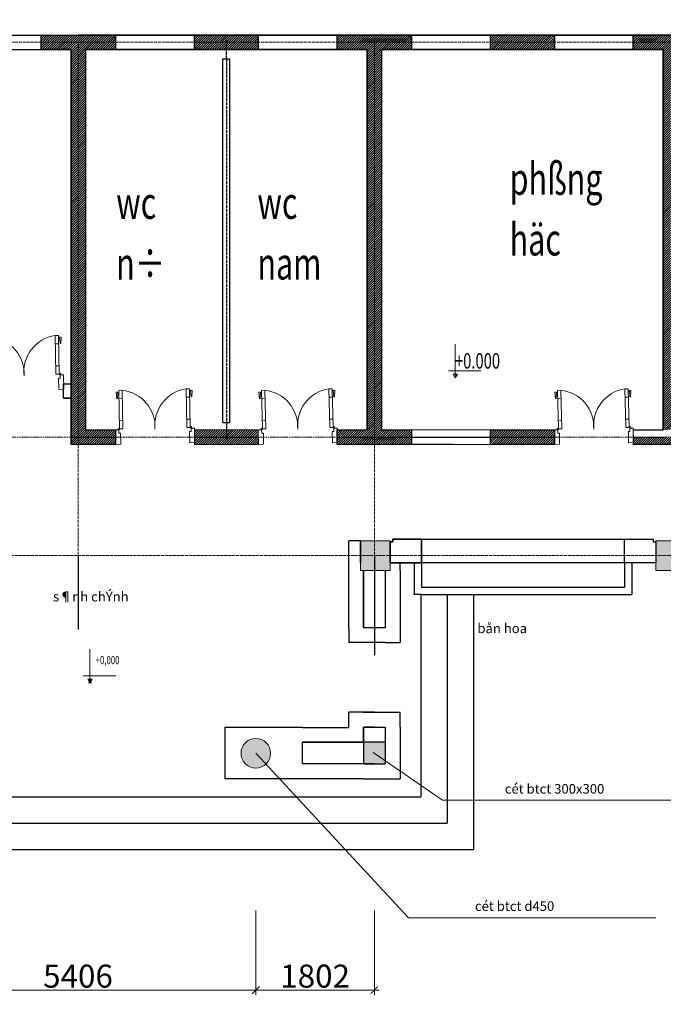
# Model space of a CAD drawing. Units: inches. Extents: x 24698 to 335420, y 81597 to 309162.
# Drawn here: x 120111 to 129893, y 285806 to 300767 of the extents above; entities that cross this region are included whole.
import ezdxf

# ---------------------------------------------------------------- set-up
doc = ezdxf.new("R2010")
doc.units = ezdxf.units.IN
doc.header["$MEASUREMENT"] = 0
doc.linetypes.add('ACAD_ISO02W100', pattern=[15, 12, -3])
doc.linetypes.add('ACAD_ISO09W100', pattern=[45, 24, -3, 6, -3, 6, -3])
for name, color, linetype, lineweight in [('kich thuoc', 200, 'Continuous', 9), ('net thay', 110, 'Continuous', 25), ('net tim', 240, 'ACAD_ISO02W100', 25), ('NOITHAT', 210, 'Continuous', 5), ('tovatlieu', 170, 'Continuous', 9), ('tuong', 82, 'Continuous', 13)]:
    doc.layers.add(name, color=color, linetype=linetype, lineweight=lineweight)
doc.styles.add('23', font='VHTIME.ttf', dxfattribs={"width": 0.7})
doc.styles.add('STYLE1', font='vnsimli.shx', dxfattribs={"height": 350, "bigfont": 'bigfont.shx'})
doc.styles.add('tudo', font='VHTIME.ttf', dxfattribs={"width": 0.7})
doc.dimstyles.new('1-100', dxfattribs={"dimscale": 0.75, "dimtxt": 350, "dimasz": 150, "dimexe": 100, "dimexo": 0, "dimgap": 50, "dimtad": 1, "dimdec": 0, "dimzin": 1, "dimdsep": 46, "dimtxsty": 'STYLE1', "dimblk": 'ARCHTICK', "dimcen": 2.5, "dimdle": 100, "dimclrd": 3, "dimclre": 3, "dimclrt": 3, "dimadec": 0, "dimazin": 0, "dimtfac": 1, "dimtdec": 0, "dimtix": 1, "dimtmove": 2, "dimatfit": 3, "dimfxl": 1, "dimtvp": 1, "dimtolj": 1, "dimtzin": 0, "dimlwd": -1, "dimlwe": -1, "dimarcsym": 0})
pattern_1 = [(45, (29882.977, 267162.154), (-17.6776695, 17.6776695), [])]

# ---------------------------------------------------------------- blocks, each defined once
blk = doc.blocks.new('A$C6ACE2F20')
at = {"layer": 'NOITHAT', "color": 135}
for p, q in [((0, 820), (0, 600)), ((76, 820), (0, 820)), ((76, 651), (76, 820)), ((1124, 820), (1200, 820)), ((1124, 651), (1124, 820)), ((1200, 820), (1200, 600)), ((0, 600), (51, 600)), ((51, 600), (51, 651)), ((51, 651), (76, 651)), ((1149, 651), (1124, 651)), ((1149, 600), (1149, 651)), ((1200, 600), (1149, 600)), ((63, 587), (63, 0)), ((114, 587), (63, 587)), ((114, 461), (63, 461)), ((114, 587), (114, 0)), ((1086, 587), (1086, 0)), ((1086, 587), (1137, 587)), ((1086, 461), (1137, 461)), ((1137, 587), (1137, 0)), ((114, 126), (63, 126)), ((114, 0), (63, 0)), ((1086, 126), (1137, 126)), ((1086, 0), (1137, 0))]:
    blk.add_line(p, q, dxfattribs=at)
at = {"layer": 'NOITHAT', "color": 1}
for p, q in [((22, 31), (29, 122)), ((41, 26), (27, 26)), ((31, 125), (37, 125)), ((39, 122), (46, 31)), ((45, 46), (63, 46)), ((46, 36), (63, 36)), ((1155, 46), (1137, 46)), ((1154, 36), (1137, 36)), ((1161, 122), (1154, 31)), ((1159, 26), (1173, 26)), ((1169, 125), (1163, 125)), ((1178, 31), (1171, 122))]:
    blk.add_line(p, q, dxfattribs=at)
at = {"layer": 'NOITHAT', "color": 135}
for centre in [(51, 587), (1149, 587)]:
    blk.add_circle(centre, 12.6, dxfattribs=at)
at = {"layer": 'NOITHAT', "color": 1}
for centre, radius, start, end in [((38, 558), 564, 277.725, 4.344), ((1162, 558), 564, 175.656, 262.275), ((27, 31), 5.06, 175.1009, 270), ((31, 122), 2.53, 90, 175.1009), ((37, 122), 2.53, 4.8991, 90), ((41, 31), 5.06, 270, 4.8991), ((1159, 31), 5.06, 175.1009, 270), ((1163, 122), 2.53, 90, 175.1009), ((1169, 122), 2.53, 4.8991, 90), ((1173, 31), 5.06, 270, 4.8991)]:
    blk.add_arc(centre, radius, start, end, dxfattribs=at)
blk = doc.blocks.new('_ARCHTICK')
at = {"color": 0, "linetype": 'ByBlock', "const_width": 0.15}
blk.add_lwpolyline([(-0.5, -0.5), (0.5, 0.5)], dxfattribs=at)
blk = doc.blocks.new('*D1761')
at = {"layer": 'Defpoints', "color": 0}
for p in [(118294, 287229), (123700, 287229), (118294, 286021)]:
    blk.add_point(p, dxfattribs=at)
at = {"layer": 'kich thuoc', "color": 3}
for p, q in [((118294, 287229), (118294, 285946)), ((123700, 287229), (123700, 285946)), ((123775, 286021), (118219, 286021))]:
    blk.add_line(p, q, dxfattribs=at)
at = {"layer": 'kich thuoc', "color": 3, "xscale": 112.5, "yscale": 112.5, "zscale": 112.5, "rotation": 180}
blk.add_blockref('_ARCHTICK', (118294, 286021), dxfattribs=at)
at = {"layer": 'kich thuoc', "color": 3, "xscale": 112.5, "yscale": 112.5, "zscale": 112.5}
blk.add_blockref('_ARCHTICK', (123700, 286021), dxfattribs=at)
at = {"layer": 'kich thuoc', "color": 3, "insert": (120997, 286234), "char_height": 350, "attachment_point": 5, "style": 'STYLE1'}
blk.add_mtext('\\A1;5406', dxfattribs=at)
blk = doc.blocks.new('*D1762')
at = {"layer": 'Defpoints', "color": 0}
for p in [(123700, 287229), (125502, 287229), (123700, 286021)]:
    blk.add_point(p, dxfattribs=at)
at = {"layer": 'kich thuoc', "color": 3}
for p, q in [((123700, 287229), (123700, 285946)), ((125502, 287229), (125502, 285946)), ((125577, 286021), (123625, 286021))]:
    blk.add_line(p, q, dxfattribs=at)
at = {"layer": 'kich thuoc', "color": 3, "xscale": 112.5, "yscale": 112.5, "zscale": 112.5, "rotation": 180}
blk.add_blockref('_ARCHTICK', (123700, 286021), dxfattribs=at)
at = {"layer": 'kich thuoc', "color": 3, "xscale": 112.5, "yscale": 112.5, "zscale": 112.5}
blk.add_blockref('_ARCHTICK', (125502, 286021), dxfattribs=at)
at = {"layer": 'kich thuoc', "color": 3, "insert": (124601, 286234), "char_height": 350, "attachment_point": 5, "style": 'STYLE1'}
blk.add_mtext('\\A1;1802', dxfattribs=at)

msp = doc.modelspace()

# ---------------------------------------------------------------- hatches: boundary and pattern name
at = {"layer": 'kich thuoc', "linetype": 'ByBlock', "ltscale": 4}
h = msp.add_hatch(color=256, dxfattribs=at)
h.paths.add_polyline_path([(98727, 292622.9), (98502, 292622.9), (98502, 292397.9), (98727, 292397.9)])
h.paths.add_polyline_path([(98727, 292847.9), (98502, 292847.9), (98502, 292622.9), (98727, 292622.9)])
h.paths.add_polyline_path([(98502, 292847.9), (98277, 292847.9), (98277, 292622.9), (98502, 292622.9)])
h.paths.add_polyline_path([(103227, 292622.9), (103002, 292622.9), (103002, 292397.9), (103227, 292397.9)])
h.paths.add_polyline_path([(103002, 292622.9), (102777, 292622.9), (102777, 292397.9), (103002, 292397.9)])
h.paths.add_polyline_path([(103002, 292847.9), (102777, 292847.9), (102777, 292622.9), (103002, 292622.9)])
h.paths.add_polyline_path([(103227, 292832.9), (103227, 292847.9), (103002, 292847.9), (103002, 292622.9), (103227, 292622.9)])
h.paths.add_polyline_path([(107502, 292622.9), (107277, 292622.9), (107277, 292512.9), (107277, 292397.9), (107502, 292397.9)])
h.paths.add_polyline_path([(107502, 292847.9), (107277, 292847.9), (107277, 292622.9), (107502, 292622.9)])
h.paths.add_polyline_path([(107727, 292832.9), (107727, 292847.9), (107502, 292847.9), (107502, 292622.9), (107727, 292622.9)])
h.paths.add_polyline_path([(107727, 292622.9), (107502, 292622.9), (107502, 292397.9), (107727, 292397.9)])
h.paths.add_polyline_path([(112225.6, 292622.9), (112002, 292622.9), (112002, 292397.9), (112225.6, 292397.9)])
h.paths.add_polyline_path([(112002, 292622.9), (111778.5, 292622.9), (111778.5, 292512.9), (111778.5, 292397.9), (112002, 292397.9)])
h.paths.add_polyline_path([(112002, 292847.9), (111778.5, 292847.9), (111778.5, 292622.9), (112002, 292622.9)])
h.paths.add_polyline_path([(112225.6, 292832.9), (112225.6, 292847.9), (112002, 292847.9), (112002, 292622.9), (112225.6, 292622.9)])
h.paths.add_polyline_path([(116708.2, 292622.9), (116502, 292622.9), (116502, 292397.9), (116708.2, 292397.9)])
h.paths.add_polyline_path([(116502, 292622.9), (116258.2, 292622.9), (116258.2, 292512.9), (116258.2, 292397.9), (116502, 292397.9)])
h.paths.add_polyline_path([(116502, 292847.9), (116258.2, 292847.9), (116258.2, 292622.9), (116502, 292622.9)])
h.paths.add_polyline_path([(116708.2, 292847.9), (116502, 292847.9), (116502, 292622.9), (116708.2, 292622.9)])
h.paths.add_polyline_path([(116667, 289787.9), (116337, 289787.9), (116337, 289457.9), (116667, 289457.9)])
h.paths.add_polyline_path([(118527.6, 289605.2, 1), (118077.6, 289605.2, 1)])
h.paths.add_polyline_path([(123924.9, 289620.9, 1), (123474.9, 289620.9, 1)])
h.paths.add_polyline_path([(125667, 289787.9), (125337, 289787.9), (125337, 289457.9), (125667, 289457.9)])
h.paths.add_polyline_path([(125741.1, 292622.9), (125502, 292622.9), (125502, 292397.9), (125741.1, 292397.9)])
h.paths.add_polyline_path([(125502, 292622.9), (125291.1, 292622.9), (125291.1, 292512.9), (125291.1, 292397.9), (125502, 292397.9)])
h.paths.add_polyline_path([(125502, 292847.9), (125291.1, 292847.9), (125291.1, 292622.9), (125502, 292622.9)])
h.paths.add_polyline_path([(125741.1, 292832.9), (125741.1, 292847.9), (125502, 292847.9), (125502, 292622.9), (125741.1, 292622.9)])
h.paths.add_polyline_path([(130229.7, 292622.9), (130002, 292622.9), (130002, 292397.9), (130229.7, 292397.9)])
h.paths.add_polyline_path([(130229.7, 292832.9), (130229.7, 292847.9), (130002, 292847.9), (130002, 292622.9), (130229.7, 292622.9)])
h.paths.add_polyline_path([(130002, 292847.9), (129779.7, 292847.9), (129779.7, 292622.9), (130002, 292622.9)])
h.paths.add_polyline_path([(130002, 292622.9), (129779.7, 292622.9), (129779.7, 292512.9), (129779.7, 292397.9), (130002, 292397.9)])
h.paths.add_polyline_path([(134502, 292529.6), (134269.4, 292529.6), (134269.4, 292397.9), (134502, 292397.9)])
h.paths.add_polyline_path([(134719.4, 292529.6), (134502, 292529.6), (134502, 292397.9), (134719.4, 292397.9)])
h.paths.add_polyline_path([(134719.4, 292622.9), (134502, 292622.9), (134502, 292529.6), (134719.4, 292529.6)])
h.paths.add_polyline_path([(134502, 292622.9), (134269.4, 292622.9), (134269.4, 292529.6), (134502, 292529.6)])
h.paths.add_polyline_path([(134502, 292847.9), (134269.4, 292847.9), (134269.4, 292622.9), (134502, 292622.9)])
h.paths.add_polyline_path([(134719.4, 292847.9), (134502, 292847.9), (134502, 292622.9), (134719.4, 292622.9)])
h.paths.add_polyline_path([(139233.8, 292529.6), (139002, 292529.6), (139002, 292397.9), (139233.8, 292397.9)])
h.paths.add_polyline_path([(139002, 292529.6), (138783.8, 292529.6), (138783.8, 292397.9), (139002, 292397.9)])
h.paths.add_polyline_path([(139002, 292622.9), (138783.8, 292622.9), (138783.8, 292529.6), (139002, 292529.6)])
h.paths.add_polyline_path([(139233.8, 292622.9), (139002, 292622.9), (139002, 292529.6), (139233.8, 292529.6)])
h.paths.add_polyline_path([(139233.8, 292847.9), (139002, 292847.9), (139002, 292622.9), (139233.8, 292622.9)])
h.paths.add_polyline_path([(139002, 292847.9), (138783.8, 292847.9), (138783.8, 292622.9), (139002, 292622.9)])
h.paths.add_polyline_path([(143727, 292622.9), (143502, 292622.9), (143502, 292397.9), (143727, 292397.9)])
h.paths.add_polyline_path([(143502, 292622.9), (143277, 292622.9), (143277, 292529.6), (143277, 292397.9), (143502, 292397.9)])
h.paths.add_polyline_path([(143727, 292847.9), (143502, 292847.9), (143502, 292622.9), (143727, 292622.9)])
h.paths.add_polyline_path([(143502, 292847.9), (143277, 292847.9), (143277, 292622.9), (143502, 292622.9)])
at = {"layer": 'kich thuoc'}
h = msp.add_hatch(color=256, dxfattribs=at)
h.paths.add_polyline_path([(121179, 290747.7), (121146.3, 290747.7), (121179, 290692.2)])
h.paths.add_polyline_path([(121210.2, 290747.7), (121179, 290747.7), (121179, 290692.2)])
at = {"layer": 'tovatlieu', "linetype": 'ByBlock', "ltscale": 4}
h = msp.add_hatch(dxfattribs=at)
h.set_pattern_fill('ANSI31', color=2, scale=200, style=0)
h.set_pattern_definition(pattern_1)
h.paths.add_polyline_path([(143502, 294422.9), (142939.8, 294422.9), (142941.7, 294340.1), (142937, 294340), (142937, 294312.9), (143502, 294312.9)])
h.paths.add_polyline_path([(141737, 294422.9), (140767, 294422.9), (140767, 294312.9), (141737, 294312.9)])
h.paths.add_polyline_path([(141737, 294532.9), (140767, 294532.9), (140767, 294422.9), (141737, 294422.9)])
h.paths.add_polyline_path([(139567, 294422.9), (139002, 294422.9), (139002, 294312.9), (139567, 294312.9)])
h.paths.add_polyline_path([(139002, 294422.9), (138439.8, 294422.9), (138441.7, 294340.1), (138437, 294340), (138437, 294312.9), (139002, 294312.9)])
h.paths.add_polyline_path([(137237, 294422.9), (136634.5, 294422.9), (136634.2, 294312.9), (137237, 294312.9)])
h.paths.add_polyline_path([(137237, 294532.9), (136634.8, 294532.9), (136634.5, 294422.9), (137237, 294422.9)])
h.paths.add_polyline_path([(136634.8, 294532.9), (136267, 294532.9), (136267, 294422.9), (136634.5, 294422.9)])
h.paths.add_polyline_path([(136634.5, 294422.9), (136267, 294422.9), (136267, 294312.9), (136634.2, 294312.9)])
h.paths.add_polyline_path([(135067, 294422.9), (134502, 294422.9), (134502, 294312.9), (135067, 294312.9)])
h.paths.add_polyline_path([(134502, 294422.9), (133939.8, 294422.9), (133941.7, 294340.1), (133937.1, 294340), (133937, 294312.9), (134502, 294312.9)])
h.paths.add_polyline_path([(132737, 294422.9), (131767, 294422.9), (131767, 294312.9), (132737, 294312.9)])
h.paths.add_polyline_path([(132737, 294532.9), (131767, 294532.9), (131767, 294422.9), (132737, 294422.9)])
h.paths.add_polyline_path([(130567, 294422.9), (130002, 294422.9), (130002, 294312.9), (130567, 294312.9)])
h.paths.add_polyline_path([(130002, 294422.9), (129439.8, 294422.9), (129441.7, 294340.1), (129437.1, 294340), (129437, 294312.9), (130002, 294312.9)])
h.paths.add_polyline_path([(128237, 294422.9), (127267, 294422.9), (127267, 294312.9), (128237, 294312.9)])
h.paths.add_polyline_path([(128237, 294532.9), (127267, 294532.9), (127267, 294422.9), (128237, 294422.9)])
h.paths.add_polyline_path([(126067, 294422.9), (125502, 294422.9), (125502, 294312.9), (126067, 294312.9)])
h.paths.add_polyline_path([(125502, 294422.9), (124939.8, 294422.9), (124941.7, 294340.1), (124937.3, 294340), (124937.3, 294312.9), (125502, 294312.9)])
h.paths.add_polyline_path([(123737, 300422.9), (122767, 300422.9), (122767, 300312.9), (123737, 300312.9)])
h.paths.add_polyline_path([(123737, 300532.9), (122767, 300532.9), (122767, 300422.9), (123737, 300422.9)])
h.paths.add_polyline_path([(126067, 300532.9), (124937, 300532.9), (124937, 300422.9), (126067, 300422.9)])
h.paths.add_polyline_path([(128237, 300422.9), (127267, 300422.9), (127267, 300312.9), (128237, 300312.9)])
h.paths.add_polyline_path([(128237, 300532.9), (127267, 300532.9), (127267, 300422.9), (128237, 300422.9)])
h.paths.add_polyline_path([(130567, 300532.9), (129437, 300532.9), (129437, 300422.9), (130567, 300422.9)])
h.paths.add_polyline_path([(132737, 300422.9), (131767, 300422.9), (131767, 300312.9), (132737, 300312.9)])
h.paths.add_polyline_path([(132737, 300532.9), (131767, 300532.9), (131767, 300422.9), (132737, 300422.9)])
h.paths.add_polyline_path([(137237, 300422.9), (136649.2, 300422.9), (136648.9, 300312.9), (137237, 300312.9)])
h.paths.add_polyline_path([(137237, 300532.9), (136752.1, 300532.9), (136752.1, 300422.9), (137237, 300422.9)])
h.paths.add_polyline_path([(136649.5, 300532.9), (136267, 300532.9), (136267, 300422.9), (136649.2, 300422.9)])
h.paths.add_polyline_path([(136649.2, 300422.9), (136267, 300422.9), (136267, 300312.9), (136648.9, 300312.9)])
h.paths.add_polyline_path([(136752.1, 300532.9), (136649.5, 300532.9), (136649.2, 300422.9), (136752.1, 300422.9)])
h.paths.add_polyline_path([(139567, 300532.9), (138437, 300532.9), (138437, 300422.9), (139567, 300422.9)])
h.paths.add_polyline_path([(141737, 300422.9), (140767, 300422.9), (140767, 300312.9), (141737, 300312.9)])
h.paths.add_polyline_path([(141737, 300532.9), (140767, 300532.9), (140767, 300422.9), (141737, 300422.9)])
h.paths.add_polyline_path([(143612, 300532.9), (142937, 300532.9), (142937, 300422.9), (143502, 300422.9), (143612, 300422.9)])
h.paths.add_polyline_path([(143612, 300422.9), (143502, 300422.9), (143502, 294312.9), (143612, 294312.9)])
h.paths.add_polyline_path([(143502, 300422.9), (142937, 300422.9), (142937, 300312.9), (143392, 300312.9), (143392, 294532.9), (142937.3, 294532.9), (142939.8, 294422.9), (143502, 294422.9)])
h.paths.add_polyline_path([(139112, 300312.9), (139567, 300312.9), (139567, 300422.9), (139002, 300422.9), (139002, 294422.9), (139567, 294422.9), (139567, 294532.9), (139112, 294532.9)])
h.paths.add_polyline_path([(139002, 300422.9), (138437, 300422.9), (138437, 300312.9), (138892, 300312.9), (138892, 294532.9), (138437.3, 294532.9), (138439.8, 294422.9), (139002, 294422.9)])
h.paths.add_polyline_path([(145382.3, 297298.7), (145382.3, 297547.2), (145534, 297547.2), (145534, 297298.7)], flags=9)
h.paths.add_polyline_path([(145788.8, 296398.4), (145788.8, 296647.5), (145940.8, 296647.5), (145940.8, 296398.4)], flags=9)
h.paths.add_polyline_path([(145362.8, 293402.5), (145362.8, 293643.4), (145514.5, 293643.4), (145514.5, 293402.5)], flags=9)
h.paths.add_polyline_path([(112702, 295262.6), (113505.8, 295262.6), (113505.8, 295621.8), (112702, 295621.8)], flags=9)
h.paths.add_polyline_path([(126666.5, 295400.1), (127470.4, 295400.1), (127470.4, 295759.3), (126666.5, 295759.3)], flags=9)
h.paths.add_polyline_path([(120581.1, 292109.7), (121605.7, 292109.7), (121605.7, 291832.4), (120581.1, 291832.4)], flags=9)
h.paths.add_polyline_path([(126993.6, 287407.3), (128153.6, 287407.3), (128153.6, 287099.5), (126993.6, 287099.5)], flags=9)
h.paths.add_polyline_path([(127447.2, 289189.2), (128833.5, 289189.2), (128833.5, 288881.5), (127447.2, 288881.5)], flags=9)
h.paths.add_polyline_path([(136316.5, 291542.6), (137068.3, 291542.6), (137068.3, 291240.5), (136316.5, 291240.5)], flags=9)
h.paths.add_polyline_path([(131425.5, 291493.4), (132177.3, 291493.4), (132177.3, 291191.2), (131425.5, 291191.2)], flags=9)
h.paths.add_polyline_path([(127031.3, 291627.6), (127783.1, 291627.6), (127783.1, 291325.5), (127031.3, 291325.5)], flags=9)
h.paths.add_polyline_path([(104697.8, 291652.7), (105487.3, 291652.7), (105487.3, 291350.5), (104697.8, 291350.5)], flags=9)
h.paths.add_polyline_path([(109120.6, 291669.5), (109872.4, 291669.5), (109872.4, 291367.3), (109120.6, 291367.3)], flags=9)
h.paths.add_polyline_path([(117601.1, 297387.9), (117700, 297387.9), (117700, 297534.9), (117601.1, 297534.9)], flags=9)
h.paths.add_polyline_path([(117599.6, 297082.6), (117697.6, 297082.6), (117697.6, 297227.1), (117599.6, 297227.1)], flags=9)
h.paths.add_polyline_path([(117597.3, 296805.9), (117696.1, 296805.9), (117696.1, 296952.9), (117597.3, 296952.9)], flags=9)
h.paths.add_polyline_path([(117592, 296500.7), (117689.9, 296500.7), (117689.9, 296644.8), (117592, 296644.8)], flags=9)
h.paths.add_polyline_path([(117590.9, 296189.6), (117689, 296189.6), (117689, 296334), (117590.9, 296334)], flags=9)
h.paths.add_polyline_path([(117601.3, 295868.6), (117700.2, 295868.6), (117700.2, 296015.6), (117601.3, 296015.6)], flags=9)
h.paths.add_polyline_path([(117600.6, 295577.8), (117698.6, 295577.8), (117698.6, 295722.2), (117600.6, 295722.2)], flags=9)
h.paths.add_polyline_path([(117609.8, 295288.2), (117707.8, 295288.2), (117707.8, 295432.7), (117609.8, 295432.7)], flags=9)
h.paths.add_polyline_path([(104314.2, 280564.5), (122850.4, 280564.5), (122850.4, 273401.6), (104314.2, 273401.6)], flags=9)
h.paths.add_polyline_path([(104736.6, 305685.5), (105662.3, 305685.5), (105662.3, 306868), (104736.6, 306868)], flags=9)
h.paths.add_polyline_path([(116722.1, 305713.2), (117674.5, 305713.2), (117674.5, 306843.9), (116722.1, 306843.9)], flags=9)
h.paths.add_polyline_path([(118578.7, 305589.6), (119539.8, 305589.6), (119539.8, 306746.2), (118578.7, 306746.2)], flags=9)
h.paths.add_polyline_path([(123718.3, 305507.4), (124626.8, 305507.4), (124626.8, 306638.1), (123718.3, 306638.1)], flags=9)
h.paths.add_polyline_path([(136135, 305761.4), (136998.7, 305761.4), (136998.7, 306892.2), (136135, 306892.2)], flags=9)
h.paths.add_polyline_path([(136180.1, 281194.7), (137043.8, 281194.7), (137043.8, 282325.4), (136180.1, 282325.4)], flags=9)
h.paths.add_polyline_path([(123818.7, 281564.3), (124727.1, 281564.3), (124727.1, 282695.1), (123818.7, 282695.1)], flags=9)
h.paths.add_polyline_path([(118630.6, 281594.4), (119591.6, 281594.4), (119591.6, 282751), (118630.6, 282751)], flags=9)
h.paths.add_polyline_path([(116600, 281408.2), (117552.4, 281408.2), (117552.4, 282539), (116600, 282539)], flags=9)
h.paths.add_polyline_path([(104651.3, 281799.4), (105577, 281799.4), (105577, 282981.8), (104651.3, 282981.8)], flags=9)
h.paths.add_polyline_path([(121329.5, 284305.6), (122500.6, 284305.6), (122500.6, 285048), (121329.5, 285048)], flags=9)
h.paths.add_polyline_path([(121227.9, 290904.5), (121665.2, 290904.5), (121665.2, 291135.5), (121227.9, 291135.5)], flags=9)
h.paths.add_polyline_path([(147198.1, 289420.5), (147896.6, 289420.5), (147896.6, 290151.9), (147198.1, 290151.9)], flags=9)
h.paths.add_polyline_path([(147160.6, 292330.8), (147768.3, 292330.8), (147768.3, 293062.1), (147160.6, 293062.1)], flags=9)
h.paths.add_polyline_path([(147221.6, 294200.8), (147796, 294200.8), (147796, 294915.8), (147221.6, 294915.8)], flags=9)
h.paths.add_polyline_path([(147251.8, 300172.7), (147837.1, 300172.7), (147837.1, 300920.4), (147251.8, 300920.4)], flags=9)
h.paths.add_polyline_path([(143046.7, 304228.4), (143793.9, 304228.4), (143793.9, 304958.1), (143046.7, 304958.1)], flags=9)
h.paths.add_polyline_path([(138519.1, 304318.9), (139270.5, 304318.9), (139270.5, 305061.3), (138519.1, 305061.3)], flags=9)
h.paths.add_polyline_path([(133997.6, 304302.9), (134497.7, 304302.9), (134497.7, 305047.4), (133997.6, 305047.4)], flags=9)
h.paths.add_polyline_path([(129712.6, 304341.3), (130212, 304341.3), (130212, 305083.7), (129712.6, 305083.7)], flags=9)
h.paths.add_polyline_path([(125382.5, 304321.1), (125877.7, 304321.1), (125877.7, 305050.9), (125382.5, 305050.9)], flags=9)
h.paths.add_polyline_path([(120712.9, 304516.1), (121212.3, 304516.1), (121212.3, 305258.5), (120712.9, 305258.5)], flags=9)
h.paths.add_polyline_path([(116302.2, 304545.1), (116796.7, 304545.1), (116796.7, 305272.7), (116302.2, 305272.7)], flags=9)
h.paths.add_polyline_path([(111496, 304514.7), (111991.2, 304514.7), (111991.2, 305244.4), (111496, 305244.4)], flags=9)
h.paths.add_polyline_path([(107068.7, 304488.4), (107568.1, 304488.4), (107568.1, 305230.8), (107068.7, 305230.8)], flags=9)
h.paths.add_polyline_path([(102700.2, 304500.2), (103195.4, 304500.2), (103195.4, 305230), (102700.2, 305230)], flags=9)
h.paths.add_polyline_path([(98211.5, 304513.2), (98706.7, 304513.2), (98706.7, 305242.9), (98211.5, 305242.9)], flags=9)
h.paths.add_polyline_path([(92721.7, 300146), (93307.1, 300146), (93307.1, 300893.6), (92721.7, 300893.6)], flags=9)
h.paths.add_polyline_path([(92686.7, 294140.9), (93261.1, 294140.9), (93261.1, 294855.9), (92686.7, 294855.9)], flags=9)
h.paths.add_polyline_path([(92742.9, 292286.6), (93350.6, 292286.6), (93350.6, 293017.9), (92742.9, 293017.9)], flags=9)
h.paths.add_polyline_path([(92732.8, 289409.7), (93431.3, 289409.7), (93431.3, 290141), (92732.8, 290141)], flags=9)
h.paths.add_polyline_path([(98262.4, 285837.8), (98757.6, 285837.8), (98757.6, 286567.6), (98262.4, 286567.6)], flags=9)
h.paths.add_polyline_path([(102706.7, 286007), (103201.9, 286007), (103201.9, 286736.7), (102706.7, 286736.7)], flags=9)
h.paths.add_polyline_path([(107291.8, 286002.5), (107791.3, 286002.5), (107791.3, 286744.9), (107291.8, 286744.9)], flags=9)
h.paths.add_polyline_path([(111800.2, 286165.3), (112295.4, 286165.3), (112295.4, 286895), (111800.2, 286895)], flags=9)
h.paths.add_polyline_path([(125280.5, 284714), (125775.7, 284714), (125775.7, 285443.8), (125280.5, 285443.8)], flags=9)
h.paths.add_polyline_path([(123342.1, 284797.4), (124206, 284797.4), (124206, 285541.4), (123342.1, 285541.4)], flags=9)
h.paths.add_polyline_path([(117907.7, 284761.5), (118771.6, 284761.5), (118771.6, 285505.5), (117907.7, 285505.5)], flags=9)
h.paths.add_polyline_path([(116197.3, 284685), (116691.8, 284685), (116691.8, 285412.6), (116197.3, 285412.6)], flags=9)
h.paths.add_polyline_path([(139829.3, 297028.5), (141203.7, 297028.5), (141203.7, 297972.3), (139829.3, 297972.3)], flags=9)
h.paths.add_polyline_path([(139823.7, 298077.6), (142004.1, 298077.6), (142004.1, 299054.5), (139823.7, 299054.5)], flags=9)
h.paths.add_polyline_path([(136065.2, 296955.5), (137439.6, 296955.5), (137439.6, 297899.3), (136065.2, 297899.3)], flags=9)
h.paths.add_polyline_path([(136059.6, 298004.6), (138240, 298004.6), (138240, 298981.5), (136059.6, 298981.5)], flags=9)
h.paths.add_polyline_path([(131163, 297004.2), (132537.4, 297004.2), (132537.4, 297948), (131163, 297948)], flags=9)
h.paths.add_polyline_path([(131157.5, 298053.3), (133337.8, 298053.3), (133337.8, 299030.2), (131157.5, 299030.2)], flags=9)
h.paths.add_polyline_path([(127400.2, 296882.7), (128774.6, 296882.7), (128774.6, 297826.5), (127400.2, 297826.5)], flags=9)
h.paths.add_polyline_path([(127394.7, 297931.8), (129575, 297931.8), (129575, 298908.7), (127394.7, 298908.7)], flags=9)
h.paths.add_polyline_path([(123594.4, 296687.2), (125018.8, 296687.2), (125018.8, 297427.3), (123594.4, 297427.3)], flags=9)
h.paths.add_polyline_path([(123600, 297605.2), (124656.8, 297605.2), (124656.8, 298350), (123600, 298350)], flags=9)
h.paths.add_polyline_path([(121416.1, 296652.7), (122495.7, 296652.7), (122495.7, 297585.4), (121416.1, 297585.4)], flags=9)
h.paths.add_polyline_path([(121453.8, 297605.2), (122761.6, 297605.2), (122761.6, 298350), (121453.8, 298350)], flags=9)
h.paths.add_polyline_path([(118697.9, 297629.6), (120033.6, 297629.6), (120033.6, 298374.4), (118697.9, 298374.4)], flags=9)
h.paths.add_polyline_path([(112804.8, 296445.3), (114179.3, 296445.3), (114179.3, 297389.1), (112804.8, 297389.1)], flags=9)
h.paths.add_polyline_path([(112799.3, 297494.4), (114979.7, 297494.4), (114979.7, 298471.3), (112799.3, 298471.3)], flags=9)
h.paths.add_polyline_path([(108058.3, 296364.7), (109432.8, 296364.7), (109432.8, 297308.5), (108058.3, 297308.5)], flags=9)
h.paths.add_polyline_path([(108052.8, 297413.8), (110233.1, 297413.8), (110233.1, 298390.8), (108052.8, 298390.8)], flags=9)
h.paths.add_polyline_path([(103863.9, 296288.3), (105238.4, 296288.3), (105238.4, 297232.1), (103863.9, 297232.1)], flags=9)
h.paths.add_polyline_path([(103858.4, 297337.4), (106038.7, 297337.4), (106038.7, 298314.3), (103858.4, 298314.3)], flags=9)
h.paths.add_polyline_path([(98817.3, 296162.3), (100191.7, 296162.3), (100191.7, 297106.1), (98817.3, 297106.1)], flags=9)
h.paths.add_polyline_path([(98811.8, 297211.4), (100992.1, 297211.4), (100992.1, 298188.3), (98811.8, 298188.3)], flags=9)
h = msp.add_hatch(dxfattribs=at)
h.set_pattern_fill('ANSI31', color=2, scale=200, style=0)
h.set_pattern_definition(pattern_1)
h.paths.add_polyline_path([(121112, 300312.9), (121111.3, 294532.9), (121567, 294532.9), (121567, 294312.9), (120892, 294312.9), (120892, 300312.9), (120437, 300312.9), (120437, 300532.9), (121567, 300532.9), (121567, 300312.9)])
h.paths.add_polyline_path([(122767.3, 294312.9), (123742, 294312.9), (123737, 294532.9), (123199.5, 294532.9), (122767.3, 294532.9)])
h.paths.add_polyline_path([(126067, 294312.9), (124937.3, 294312.9), (124937.3, 294532.9), (125392, 294532.9), (125392, 300312.9), (124937, 300312.9), (124937, 300532.9), (126067, 300532.9), (126067, 300312.9), (125612, 300312.9), (125612, 294532.9), (126067, 294532.9)])
h = msp.add_hatch(dxfattribs=at)
h.set_pattern_fill('ANSI31', color=2, scale=200, style=0)
h.set_pattern_definition(pattern_1)
edge = h.paths.add_edge_path()
edge.add_line((130112, 300312.9), (130112, 294532.9))
edge.add_line((129892, 294532.9), (129892, 300312.9))
edge.add_line((130567, 300312.9), (130112, 300312.9))
edge.add_line((130567, 300532.9), (130567, 300312.9))
edge.add_line((129437, 300532.9), (130567, 300532.9))
edge.add_line((129437, 300312.9), (129437, 300532.9))
edge.add_line((129892, 300312.9), (129437, 300312.9))
edge.add_line((134392, 294532.9), (134392, 300312.9))
edge.add_line((134612, 300312.9), (134612, 294532.9))
edge.add_line((135067, 300312.9), (134612, 300312.9))
edge.add_line((135067, 300532.9), (135067, 300312.9))
edge.add_line((133937, 300532.9), (135067, 300532.9))
edge.add_line((133937, 300312.9), (133937, 300532.9))
edge.add_line((134392, 300312.9), (133937, 300312.9))
edge.add_line((135067, 294532.9), (135067, 294312.9))
edge.add_line((134612, 294532.9), (135067, 294532.9))
edge.add_line((133937.3, 294532.9), (134392, 294532.9))
edge.add_line((133937, 294532.9), (133937, 294312.9))
edge.add_line((135067, 294312.9), (133937, 294312.9))
edge.add_line((130567, 294532.9), (130567, 294312.9))
edge.add_line((130112, 294532.9), (130567, 294532.9))
edge.add_line((130567, 294312.9), (129437, 294312.9))
edge.add_line((129437.3, 294532.9), (129892, 294532.9))
edge.add_line((129437, 294532.9), (129437, 294312.9))

# ---------------------------------------------------------------- linework, layer by layer
at = {"layer": 'kich thuoc'}
for p, q in [((126731.8, 295835.5), (126731.8, 295326.9)), ((126629.1, 295432.1), (127124.9, 295432.1)), ((126731.8, 295326.9), (126699.1, 295382.4)), ((126699.1, 295382.4), (126763, 295382.4)), ((126763, 295382.4), (126731.8, 295326.9)), ((121179, 291200.9), (121179, 290692.2)), ((121076.3, 290797.4), (121572.1, 290797.4)), ((121179, 290692.2), (121146.3, 290747.7)), ((121146.3, 290747.7), (121210.2, 290747.7)), ((121155.7, 290690.4), (121208.8, 290690.4)), ((121210.2, 290747.7), (121179, 290692.2)), ((123699.9, 289620.9), (126021.6, 287117.9)), ((125481.9, 289630.5), (126536.1, 288908.3)), ((126536.1, 288908.3), (128368.5, 288908.3)), ((128368.5, 288908.3), (131454.3, 288908.3)), ((126021.6, 287117.9), (129780.1, 287117.9))]:
    msp.add_line(p, q, dxfattribs=at)
at = {"layer": 'kich thuoc', "color": 3}
msp.add_circle((123699.9, 289620.9), 225, dxfattribs=at)
at = {"layer": 'net thay'}
for p, q in [((120437, 300422.9), (120437, 300532.9)), ((120437, 300312.9), (120437, 300532.9)), ((120437, 300532.9), (121567, 300532.9)), ((121567, 300422.9), (121567, 300532.9)), ((121567, 300532.9), (121567, 300312.9)), ((122767, 300422.9), (122767, 300532.9)), ((122767, 300312.9), (122767, 300532.9)), ((122767, 300532.9), (123737, 300532.9)), ((123737, 300422.9), (123737, 300532.9)), ((123737, 300422.9), (123737, 300532.9)), ((123737, 300532.9), (123737, 300312.9)), ((124937, 300422.9), (124937, 300532.9)), ((124937, 300312.9), (124937, 300532.9)), ((124937, 300532.9), (126067, 300532.9)), ((126067, 300422.9), (126067, 300532.9)), ((126067, 300532.9), (126067, 300312.9)), ((127267, 300422.9), (127267, 300532.9)), ((127267, 300312.9), (127267, 300532.9)), ((127267, 300532.9), (128237, 300532.9)), ((128237, 300422.9), (128237, 300532.9)), ((128237, 300532.9), (128237, 300312.9)), ((129437, 300422.9), (129437, 300532.9)), ((129437, 300312.9), (129437, 300532.9)), ((129437, 300532.9), (130567, 300532.9)), ((120892, 300312.9), (120437, 300312.9)), ((120892, 294312.9), (120892, 300312.9)), ((121112, 300312.9), (121111.3, 294532.9)), ((121567, 300312.9), (121112, 300312.9)), ((123737, 300312.9), (122767, 300312.9)), ((125392, 300312.9), (124937, 300312.9)), ((125392, 294532.9), (125392, 300312.9)), ((126067, 300312.9), (125612, 300312.9)), ((125612, 300312.9), (125612, 294532.9)), ((128237, 300312.9), (127267, 300312.9)), ((129892, 300312.9), (129437, 300312.9)), ((129892, 294532.9), (129892, 300312.9)), ((123199.5, 294644.2), (123199.5, 300174.2)), ((123304.5, 294644.2), (123304.5, 300174.2)), ((120777, 295233.4), (120892, 295233.4)), ((120777, 295013.4), (120777, 295233.4)), ((120777, 295233.4), (120892, 295233.4)), ((120777, 295013.4), (120892, 295013.4)), ((120892, 295013.4), (120777, 295013.4)), ((121111.3, 294532.9), (121567, 294532.9)), ((121567, 294532.9), (121567, 294312.9)), ((124937.3, 294312.9), (124937.3, 294532.9)), ((124937.3, 294532.9), (125392, 294532.9)), ((125612, 294532.9), (126067, 294532.9)), ((126067, 294532.9), (126067, 294312.9)), ((127267, 294312.9), (127267, 294532.9)), ((127267, 294532.9), (128237, 294532.9)), ((128237, 294532.9), (128237, 294312.9)), ((129437.3, 294532.9), (129892, 294532.9)), ((121567, 294312.9), (120892, 294312.9)), ((126067, 294312.9), (124937.3, 294312.9)), ((126702, 294312.9), (126067, 294312.9)), ((128237, 294312.9), (127267, 294312.9)), ((130567, 294312.9), (129437, 294312.9)), ((125112, 292397.9), (125112, 292847.9)), ((125291.1, 292847.9), (125112, 292847.9)), ((125291.1, 292832.9), (125291.1, 292512.9)), ((125291.1, 292512.9), (125291.1, 292832.9)), ((125781.1, 292832.9), (125741.1, 292832.9)), ((125741.1, 292832.9), (125741.1, 292512.9)), ((125741.1, 292512.9), (125741.1, 292832.9)), ((125741.1, 292832.9), (125781.1, 292832.9)), ((126216.1, 292872.9), (125781.1, 292872.9)), ((125781.1, 292872.9), (125781.1, 292832.9)), ((125781.1, 292832.9), (125781.1, 292872.9)), ((125781.1, 292872.9), (126216.1, 292872.9)), ((126216.1, 292512.9), (126216.1, 292872.9)), ((126216.1, 292872.9), (126216.1, 292512.9)), ((126216.1, 292872.9), (129304.7, 292872.9)), ((129304.7, 292512.9), (129304.7, 292872.9)), ((129304.7, 292872.9), (129739.7, 292872.9)), ((129739.7, 292872.9), (129739.7, 292832.9)), ((129739.7, 292832.9), (129779.7, 292832.9)), ((129779.7, 292832.9), (129779.7, 292512.9)), ((125741.1, 292512.9), (126216.1, 292512.9)), ((126216.1, 292512.9), (125741.1, 292512.9)), ((125892, 292397.9), (125892, 292512.9)), ((126106.1, 292512.9), (126106.1, 292142.9)), ((126216.8, 292512.9), (126216.1, 292512.9)), ((126216.1, 292512.9), (126216.1, 292142.9)), ((129779.7, 292512.9), (129304.7, 292512.9)), ((129779.7, 292512.9), (129304.7, 292512.9)), ((129304.7, 292512.9), (129304.7, 292142.9)), ((129414.7, 292512.9), (129414.7, 292142.9)), ((125112, 291527.9), (125112, 292397.9)), ((125337, 291527.9), (125337, 292397.9)), ((125667, 292397.9), (125667, 291527.9)), ((125892, 292397.9), (125892, 291527.9)), ((126216.1, 292142.9), (129304.7, 292142.9)), ((126206.1, 292032.9), (126206.1, 288957.9)), ((126216.1, 292032.9), (129304.7, 292032.9)), ((126606.1, 292032.9), (126606.1, 288557.9)), ((127006.1, 292032.9), (127006.1, 288157.9)), ((125112, 291527.9), (125112, 291302.9)), ((125667, 291527.9), (125337, 291527.9)), ((125892, 291527.9), (125892, 291302.9)), ((125337, 291302.9), (125112, 291302.9)), ((125667, 291302.9), (125337, 291302.9)), ((125667, 291302.9), (125892, 291302.9)), ((125502, 290242.9), (125112, 290242.9)), ((125112, 290012.9), (125112, 290242.9)), ((125337, 290242.9), (125667, 290242.9)), ((125502, 290242.9), (125892, 290242.9)), ((125892, 290017.9), (125892, 290242.9)), ((123230.2, 290012.9), (123230.2, 289232.9)), ((124407, 290012.9), (123230.2, 290012.9)), ((124407, 290012.9), (125112, 290012.9)), ((125112, 290012.9), (125112, 290017.9)), ((125337, 290017.9), (125337, 289787.9)), ((125502, 290017.9), (125337, 290017.9)), ((125337, 290017.9), (125667, 290017.9)), ((125337, 289787.9), (125337, 290017.9)), ((125667, 290017.9), (125667, 289787.9)), ((125667, 290017.9), (125667, 289787.9)), ((125892, 290017.9), (125892, 289787.9)), ((125502, 289787.9), (124407, 289787.9)), ((124407, 289457.9), (124407, 289787.9)), ((124407, 289787.9), (125337, 289787.9)), ((125667, 289787.9), (125337, 289787.9)), ((125337, 289787.9), (125337, 289457.9)), ((125667, 289787.9), (125667, 289457.9)), ((125892, 289787.9), (125892, 289457.9)), ((125502, 289457.9), (124407, 289457.9)), ((125337, 289457.9), (124407, 289457.9)), ((125337, 289457.9), (125667, 289457.9)), ((125892, 289457.9), (125892, 289232.9)), ((124407, 289232.9), (123230.2, 289232.9)), ((125337, 289232.9), (124407, 289232.9)), ((125337, 289232.9), (125667, 289232.9)), ((125667, 289232.9), (125892, 289232.9)), ((116112, 288957.9), (126206.1, 288957.9)), ((116112, 288557.9), (126606.1, 288557.9)), ((116112, 288157.9), (127006.1, 288157.9))]:
    msp.add_line(p, q, dxfattribs=at)
at = {"layer": 'net thay', "ltscale": 4}
for p, q in [((123199.5, 300174.2), (123304.5, 300174.2)), ((123199.5, 294644.2), (123304.5, 294644.2)), ((126106.1, 292142.9), (126106.1, 292032.9)), ((129414.7, 292142.9), (129414.7, 292032.9)), ((126216.1, 292032.9), (126106.1, 292032.9)), ((129304.7, 292032.9), (129414.7, 292032.9))]:
    msp.add_line(p, q, dxfattribs=at)
at = {"layer": 'net thay', "linetype": 'ByBlock', "lineweight": 15, "ltscale": 4}
for p, q in [((126206.1, 290897.7), (126206.1, 290572.7)), ((120927.5, 288957.9), (120927.5, 288957.9))]:
    msp.add_line(p, q, dxfattribs=at)
at = {"layer": 'net tim', "linetype": 'ACAD_ISO02W100'}
for p, q in [((98502, 300532.9), (143502, 300532.9)), ((98502, 300532.9), (121002, 300532.9)), ((143502, 300532.9), (121002, 300532.9)), ((116612, 300312.9), (120892, 300312.9)), ((116612, 300312.9), (120892, 300312.9)), ((120892, 300312.9), (120892, 294422.9)), ((121112, 300312.9), (125392, 300312.9)), ((121112, 300312.9), (121112, 294532.9)), ((125392, 300312.9), (121112, 300312.9)), ((125392, 300312.9), (125392, 294532.9)), ((125612, 300312.9), (129892, 300312.9)), ((129892, 300312.9), (125612, 300312.9)), ((125612, 300312.9), (125612, 294532.9)), ((129892, 300312.9), (129892, 294532.9)), ((121112, 294422.9), (121567, 294422.9)), ((122767, 294422.9), (123737, 294422.9)), ((124937, 294422.9), (125392, 294422.9)), ((125612, 294422.9), (128237, 294422.9)), ((129437, 294422.9), (129892, 294422.9)), ((129779.7, 292512.9), (125741.1, 292512.9))]:
    msp.add_line(p, q, dxfattribs=at)
at = {"layer": 'net tim', "linetype": 'ACAD_ISO02W100', "lineweight": 15, "ltscale": 4}
for p, q in [((98502, 300422.9), (121002, 300422.9)), ((121002, 300422.9), (121002, 292622.9)), ((143502, 300422.9), (121002, 300422.9)), ((125502, 300422.9), (125502, 292622.9)), ((142527.8, 292622.9), (97611.7, 292622.9))]:
    msp.add_line(p, q, dxfattribs=at)
at = {"layer": 'net tim', "ltscale": 4}
for q in [(123252, 300454.7), (123252, 294377.7)]:
    msp.add_line((123252, 300174.2), q, dxfattribs=at)
at = {"layer": 'net tim', "linetype": 'ACAD_ISO09W100', "lineweight": 15, "ltscale": 4}
msp.add_line((101237, 294422.9), (143502, 294422.9), dxfattribs=at)
at = {"layer": 'net tim'}
for p, q in [((121002, 292622.9), (121002, 291499.6)), ((125502, 292622.9), (125502, 291105.6)), ((125337, 292397.9), (125337, 291527.9)), ((125667, 292397.9), (125667, 291527.9))]:
    msp.add_line(p, q, dxfattribs=at)
at = {"layer": 'tuong'}
for p, q in [((121567, 300532.9), (98392, 300532.9)), ((121002, 300532.9), (115937, 300532.9)), ((120437, 300312.9), (120437, 300532.9)), ((120437, 300532.9), (121002, 300532.9)), ((143612, 300532.9), (120437, 300532.9)), ((121567, 300532.9), (121002, 300532.9)), ((121002, 300532.9), (126067, 300532.9)), ((121567, 300312.9), (121567, 300532.9)), ((123737, 300532.9), (122767, 300532.9)), ((122767, 300532.9), (122767, 300312.9)), ((123737, 300312.9), (123737, 300532.9)), ((125502, 300532.9), (124937, 300532.9)), ((124937, 300532.9), (124937, 300312.9)), ((126067, 300532.9), (125502, 300532.9)), ((125502, 300532.9), (130567, 300532.9)), ((126067, 300312.9), (126067, 300532.9)), ((128237, 300532.9), (127267, 300532.9)), ((127267, 300532.9), (127267, 300312.9)), ((128237, 300312.9), (128237, 300532.9)), ((130002, 300532.9), (129437, 300532.9)), ((129437, 300532.9), (129437, 300312.9)), ((116612, 300312.9), (120892, 300312.9)), ((116612, 300312.9), (120892, 300312.9)), ((119237, 300312.9), (120437, 300312.9)), ((120892, 300312.9), (120437, 300312.9)), ((120892, 300312.9), (120892, 294422.9)), ((120892, 294422.9), (120892, 300312.9)), ((121112, 294532.9), (121112, 300312.9)), ((121112, 300312.9), (121567, 300312.9)), ((125392, 300312.9), (121112, 300312.9)), ((121112, 300312.9), (121112, 294532.9)), ((121112, 300312.9), (125392, 300312.9)), ((122767, 300312.9), (121567, 300312.9)), ((124937, 300312.9), (123737, 300312.9)), ((125392, 294532.9), (125392, 300312.9)), ((125392, 300312.9), (125392, 294532.9)), ((125612, 300312.9), (126067, 300312.9)), ((129892, 300312.9), (125612, 300312.9)), ((125612, 300312.9), (125612, 294532.9)), ((125612, 300312.9), (129892, 300312.9)), ((125612, 294532.9), (125612, 300312.9)), ((127267, 300312.9), (126067, 300312.9)), ((129437, 300312.9), (128237, 300312.9)), ((129892, 300312.9), (129892, 294532.9)), ((129892, 300312.9), (129892, 294532.9)), ((121112, 294532.9), (121567, 294532.9)), ((121567, 294532.9), (121567, 294312.9)), ((123199.5, 294532.9), (122767.3, 294532.9)), ((122767.3, 294532.9), (122767.3, 294312.9)), ((123737, 294532.9), (123199.5, 294532.9)), ((123742, 294312.9), (123737, 294532.9)), ((125392, 294532.9), (124937.3, 294532.9)), ((124937.3, 294532.9), (124937.3, 294312.9)), ((125612, 294532.9), (126067, 294532.9)), ((126067, 294532.9), (126067, 294312.9)), ((126067, 294532.9), (127267, 294532.9)), ((127267, 294532.9), (127267, 294312.9)), ((127267, 294532.9), (128237, 294532.9)), ((128237, 294532.9), (128237, 294312.9)), ((129437, 294532.9), (129437, 294312.9)), ((129437, 294532.9), (129892, 294532.9)), ((120892, 294312.9), (120892, 294422.9)), ((121567, 294312.9), (120892, 294312.9)), ((122767.3, 294312.9), (123742, 294312.9)), ((124937.3, 294312.9), (125502, 294312.9)), ((126067, 294312.9), (125502, 294312.9)), ((127267, 294312.9), (126702, 294312.9)), ((128237, 294312.9), (127267, 294312.9)), ((130002, 294312.9), (129437, 294312.9)), ((125291.1, 292397.9), (125291.1, 292847.9)), ((125291.1, 292847.9), (125741.1, 292847.9)), ((125626.1, 292847.9), (125406.1, 292847.9)), ((125516.1, 292847.9), (125741.1, 292847.9)), ((125741.1, 292847.9), (125741.1, 292397.9)), ((129779.7, 292397.9), (129779.7, 292847.9)), ((129779.7, 292847.9), (130229.7, 292847.9)), ((126216.8, 292512.9), (129304.7, 292512.9)), ((125741.1, 292397.9), (125291.1, 292397.9)), ((125741.1, 292397.9), (125291.1, 292397.9)), ((130229.7, 292397.9), (129779.7, 292397.9)), ((130229.7, 292397.9), (129779.7, 292397.9))]:
    msp.add_line(p, q, dxfattribs=at)

# ---------------------------------------------------------------- block references
at = {"layer": 'NOITHAT', "rotation": 181.2980051640969}
for p in [(120763.1, 295970.3), (122753.1, 295159.9), (124923.1, 295159.9), (129423.1, 295159.9)]:
    msp.add_blockref('A$C6ACE2F20', p, dxfattribs=at)

# ---------------------------------------------------------------- texts
at = {"layer": 'kich thuoc', "width": 0.7}
for s, height, style, p in [('phßng ', 485.65, '23', (127557.5, 298105.5)), ('wc  ', 485.65, '23', (121577.9, 297740.2)), ('wc', 485.65, '23', (123724.1, 297740.2)), ('häc', 485.65, '23', (127557.5, 297183.5)), ('n÷', 485.65, '23', (121577.9, 296818.3)), ('nam', 485.65, '23', (123724.1, 296818.3)), ('+0.000', 235.22, 'tudo', (126726.3, 295464.8)), ('+0,000', 123.85, 'tudo', (121266.4, 290973.5))]:
    msp.add_text(s, height=height, dxfattribs=dict(at, style=style)).set_placement(p)
at = {"layer": 'kich thuoc', "insert": (120617.6, 292073.2), "char_height": 145.949, "width": 3652.314, "attachment_point": 1, "style": 'tudo'}
msp.add_mtext('{\\f.VnTimeH|b1|i0|c0|p34;s¶nh chÝnh}', dxfattribs=at)
at = {"layer": 'net thay', "color": 6, "attachment_point": 1, "style": 'tudo'}
for s, insert, char_height, width in [('bån hoa', (127067.8, 291591.1), 145.95, 2102.558), ('cét btct 300x300', (127483.7, 289152.8), 145.949, 4922.827), ('cét btct d450', (127030.1, 287370.8), 145.949, 4922.827)]:
    msp.add_mtext(s, dxfattribs=dict(at, insert=insert, char_height=char_height, width=width))

# ---------------------------------------------------------------- dimensions: what is measured, and where the dimension line sits
at = {"layer": 'kich thuoc'}
for base, p1, p2, picture, middle in [((118293.6, 286021.5), (123699.9, 287229.2), (118293.6, 287229.2), '*D1761', (120996.8, 286234)), ((123699.9, 286021.5), (125502, 287229.2), (123699.9, 287229.2), '*D1762', (124601, 286234))]:
    dim = msp.add_linear_dim(base=base, p1=p1, p2=p2, dimstyle='1-100', dxfattribs=at)
    dim.commit()
    dim.dimension.update_dxf_attribs({"geometry": picture, "text_midpoint": middle})

doc.saveas('drawing.dxf')
